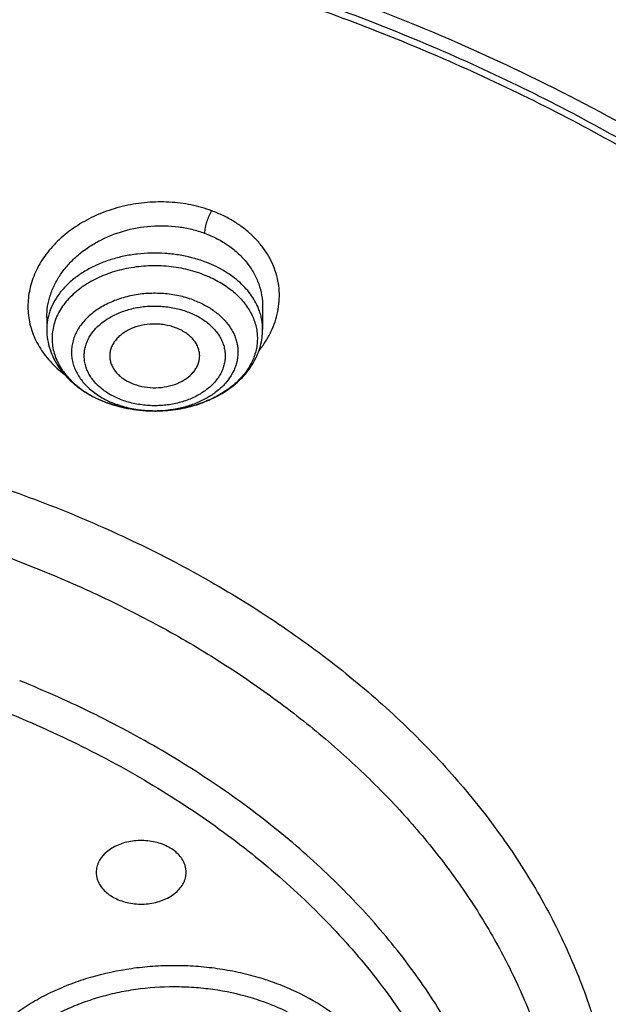
# Model space of a CAD drawing. Units: inches. Extents: x 7.7 to 14.2, y -3 to 21.5.
# Drawn here: x 11.3 to 11.7, y 16.5 to 17.2 of the extents above; entities that cross this region are included whole.
import ezdxf

# ---------------------------------------------------------------- set-up
doc = ezdxf.new("R2010")
doc.units = ezdxf.units.IN
doc.header["$LTSCALE"] = 1.21
doc.header["$MEASUREMENT"] = 0
doc.layers.get('0').update_dxf_attribs({"linetype": 'CONTINUOUS'})

msp = doc.modelspace()

# ---------------------------------------------------------------- linework, layer by layer
at = {"color": 7, "linetype": 'CONTINUOUS'}
for p, q in [((11.42668, 16.98519), (11.42668, 16.97043)), ((11.28495, 16.97829), (11.28495, 16.97043))]:
    msp.add_line(p, q, dxfattribs=at)
at = {"color": 9, "linetype": 'CONTINUOUS'}
for centre, radius, start, end in [((11.3507, 16.97682), 0.05911, 243.38509, 244.23068), ((11.35196, 16.97949), 0.06206, 244.25192, 249.85046), ((11.35238, 16.9975), 0.08018, 249.62562, 249.79154), ((11.35581, 16.99405), 0.07719, 270.12256, 272.6908)]:
    msp.add_arc(centre, radius, start, end, dxfattribs=at)
at = {"color": 7, "linetype": 'CONTINUOUS'}
msp.add_arc((11.35288, 16.9995), 0.08226, 249.79155, 249.95084, dxfattribs=at)
for points, knots in [([(12.00293, 17.97827), (11.92241, 18.01114), (11.79815, 18.0544), (11.6281, 18.09998), (11.49697, 18.12846), (11.36359, 18.1509), (11.2285, 18.16723), (11.09223, 18.17737), (10.95534, 18.18129), (10.81838, 18.17898), (10.6819, 18.17043), (10.54645, 18.1557), (10.41258, 18.13482), (10.28082, 18.10789), (10.1517, 18.075), (10.02575, 18.03628), (9.90347, 17.99188), (9.78534, 17.94196), (9.67185, 17.88671), (9.56344, 17.82633), (9.46056, 17.76104), (9.36362, 17.69109), (9.27302, 17.61672), (9.18914, 17.53822), (9.11233, 17.45585), (9.04294, 17.36995), (8.99131, 17.29532), (8.9541, 17.23422), (8.92836, 17.18791), (8.90469, 17.14099), (8.88311, 17.09349), (8.86367, 17.04547), (8.84639, 16.99698), (8.83128, 16.94807), (8.81837, 16.89879), (8.80768, 16.84921), (8.79923, 16.79937), (8.79302, 16.74934), (8.79039, 16.71587), (8.78945, 16.69914)], [0, 0, 0, 0, 0.066067, 0.099719, 0.133702, 0.167958, 0.202424, 0.237033, 0.271719, 0.306414, 0.34105, 0.375559, 0.409875, 0.443935, 0.477677, 0.511045, 0.543988, 0.576458, 0.608415, 0.639827, 0.670668, 0.700921, 0.730578, 0.759644, 0.788129, 0.816057, 0.843461, 0.856983, 0.870391, 0.883693, 0.896895, 0.910006, 0.923035, 0.93599, 0.948881, 0.961717, 0.974509, 0.987266, 1, 1, 1, 1]), ([(12.01266, 17.9554), (11.97251, 17.97179), (11.89075, 18.0027), (11.76514, 18.0431), (11.63613, 18.07772), (11.50426, 18.10642), (11.37005, 18.12908), (11.23407, 18.14561), (11.09686, 18.15594), (10.95901, 18.16004), (10.82107, 18.15788), (10.6836, 18.14947), (10.54718, 18.13484), (10.41237, 18.11407), (10.27971, 18.08722), (10.14976, 18.05442), (10.02304, 18.01579), (9.90009, 17.97149), (9.78139, 17.92171), (9.66744, 17.86665), (9.55872, 17.80653), (9.45565, 17.74159), (9.35868, 17.67211), (9.2682, 17.59836), (9.19811, 17.53322), (9.14572, 17.47927), (9.09636, 17.42476), (9.03927, 17.35458), (8.98811, 17.28114), (8.95131, 17.22111), (8.92589, 17.17571), (8.90255, 17.12976), (8.88131, 17.0833), (8.86218, 17.03638), (8.8452, 16.98905), (8.83038, 16.94135), (8.81772, 16.89335), (8.80726, 16.84507), (8.79899, 16.79659), (8.79293, 16.74794), (8.79036, 16.7154), (8.78945, 16.69914)], [0, 0, 0, 0, 0.032991, 0.066451, 0.100326, 0.134556, 0.169076, 0.20382, 0.238718, 0.273699, 0.308692, 0.343623, 0.378422, 0.413019, 0.447346, 0.481337, 0.514932, 0.548073, 0.580709, 0.612795, 0.644291, 0.675167, 0.705401, 0.73498, 0.763902, 0.778121, 0.79218, 0.819824, 0.846873, 0.86019, 0.873376, 0.886438, 0.899385, 0.912225, 0.924968, 0.937624, 0.950205, 0.962721, 0.975184, 0.987606, 1, 1, 1, 1]), ([(12.7999, 16.55874), (12.7999, 16.58029), (12.7984, 16.62346), (12.79165, 16.68801), (12.78044, 16.75225), (12.76477, 16.81602), (12.74469, 16.87916), (12.72026, 16.94152), (12.69153, 17.00295), (12.65857, 17.06331), (12.62147, 17.12243), (12.58031, 17.18019), (12.5352, 17.23645), (12.48624, 17.29106), (12.43356, 17.34391), (12.35788, 17.41242), (12.27581, 17.47624), (12.18824, 17.53514), (12.119, 17.57734), (12.04693, 17.61709), (11.97218, 17.65428), (11.89495, 17.68884), (11.81542, 17.72068), (11.73377, 17.74972), (11.62188, 17.78477), (11.50707, 17.81374), (11.39009, 17.83662), (11.27095, 17.85552), (11.12007, 17.87131), (10.93769, 17.87763), (10.75531, 17.87131), (10.60443, 17.85552), (10.4853, 17.83662), (10.36831, 17.81374), (10.25351, 17.78477), (10.14161, 17.74972), (10.05997, 17.72068), (9.98043, 17.68884), (9.9032, 17.65428), (9.82846, 17.61709), (9.75638, 17.57734), (9.68714, 17.53514), (9.59958, 17.47624), (9.5175, 17.41242), (9.44183, 17.34391), (9.38914, 17.29106), (9.34019, 17.23645), (9.29507, 17.18019), (9.25392, 17.12243), (9.21681, 17.06331), (9.18386, 17.00295), (9.15512, 16.94152), (9.13069, 16.87916), (9.11062, 16.81602), (9.09495, 16.75225), (9.08373, 16.68801), (9.07699, 16.62346), (9.07549, 16.58029), (9.07549, 16.55874)], [0, 0, 0, 0, 0.012854, 0.025739, 0.038685, 0.051721, 0.064876, 0.078176, 0.091643, 0.1053, 0.119165, 0.133254, 0.147581, 0.162154, 0.176982, 0.19207, 0.223018, 0.238884, 0.255003, 0.271366, 0.287964, 0.304786, 0.321819, 0.339049, 0.35646, 0.391749, 0.409595, 0.427549, 0.463687, 0.5, 0.536313, 0.572451, 0.590405, 0.608251, 0.64354, 0.660951, 0.678181, 0.695214, 0.712036, 0.728634, 0.744997, 0.761116, 0.776982, 0.80793, 0.823018, 0.837846, 0.852419, 0.866746, 0.880835, 0.8947, 0.908357, 0.921824, 0.935124, 0.948279, 0.961315, 0.974261, 0.987146, 1, 1, 1, 1]), ([(10.93769, 17.78793), (10.99202, 17.78793), (11.10048, 17.78439), (11.26188, 17.76846), (11.42051, 17.74206), (11.57501, 17.70542), (11.72406, 17.65885), (11.84338, 17.61181), (11.9349, 17.56953), (12.02239, 17.52487), (12.10598, 17.47573), (12.185, 17.42218), (12.25925, 17.36698), (12.3286, 17.3078), (12.39232, 17.24486), (12.43659, 17.19654), (12.47765, 17.14683), (12.5154, 17.09583), (12.54975, 17.04366), (12.58065, 16.99042), (12.60801, 16.93624), (12.63179, 16.88123), (12.65193, 16.8255), (12.66839, 16.76918), (12.68113, 16.71238), (12.68715, 16.67419), (12.68952, 16.65507)], [0, 0, 0, 0, 0.071981, 0.143653, 0.214712, 0.284869, 0.353852, 0.421421, 0.454614, 0.487379, 0.551534, 0.582909, 0.613797, 0.674077, 0.703487, 0.732413, 0.760867, 0.788865, 0.816428, 0.843583, 0.870362, 0.896799, 0.922935, 0.948815, 0.974486, 1, 1, 1, 1]), ([(11.09343, 17.78693), (11.14828, 17.7835), (11.23026, 17.77564), (11.33857, 17.7597), (11.44514, 17.7403), (11.54994, 17.7156), (11.65237, 17.68562), (11.75178, 17.65259), (11.84826, 17.61454), (11.9412, 17.5715), (12.03003, 17.52603), (12.11484, 17.47594), (12.19495, 17.42133), (12.27018, 17.36502), (12.34037, 17.3046), (12.40475, 17.24034), (12.44944, 17.19099), (12.49081, 17.1402), (12.52878, 17.0881), (12.56325, 17.0348), (12.59416, 16.9804), (12.62144, 16.92503), (12.64501, 16.86882), (12.66484, 16.81188), (12.68087, 16.75434), (12.69308, 16.69632), (12.70142, 16.63797), (12.70588, 16.57939), (12.70646, 16.52074), (12.70315, 16.46213), (12.69596, 16.40369), (12.6849, 16.34556), (12.67, 16.28787), (12.65129, 16.23074), (12.62882, 16.17429), (12.60264, 16.11866), (12.5728, 16.06396), (12.53937, 16.01032), (12.50243, 15.95785), (12.46206, 15.90667), (12.41835, 15.85688), (12.3714, 15.8086), (12.30406, 15.74587), (12.2311, 15.68714), (12.15329, 15.6326), (12.0707, 15.57989), (11.9836, 15.53181), (11.89268, 15.48842), (11.79783, 15.44759), (11.69963, 15.4118), (11.59871, 15.3811), (11.49497, 15.35352), (11.38908, 15.33127), (11.28162, 15.31436), (11.17268, 15.30095), (11.09034, 15.295), (11.03532, 15.29285)], [0, 0, 0, 0, 0.036454, 0.054578, 0.072607, 0.108296, 0.125928, 0.143395, 0.177766, 0.19465, 0.211315, 0.243944, 0.2599, 0.275608, 0.306264, 0.321221, 0.335932, 0.350405, 0.364648, 0.378673, 0.392493, 0.406125, 0.419589, 0.432904, 0.446094, 0.459184, 0.4722, 0.48517, 0.498121, 0.511082, 0.524082, 0.537147, 0.550305, 0.56358, 0.576997, 0.590578, 0.60434, 0.618303, 0.63248, 0.646883, 0.661523, 0.676407, 0.691539, 0.722548, 0.73843, 0.754558, 0.787517, 0.804337, 0.821368, 0.856006, 0.873591, 0.89133, 0.927197, 0.945294, 0.963474, 1, 1, 1, 1]), ([(10.93769, 17.40488), (10.99325, 17.40488), (11.07652, 17.40107), (11.18648, 17.38835), (11.26779, 17.37508), (11.34771, 17.35811), (11.42591, 17.33751), (11.50206, 17.31338), (11.57584, 17.2858), (11.64694, 17.2549), (11.71507, 17.2208), (11.77994, 17.18365), (11.84127, 17.1436), (11.88948, 17.10775), (11.92601, 17.07777), (11.96075, 17.0473), (12.00155, 17.00778), (12.04633, 16.9579), (12.08644, 16.90607), (12.12172, 16.85248), (12.15202, 16.79738), (12.17721, 16.74098), (12.19716, 16.68353), (12.2118, 16.62528), (12.22105, 16.56646), (12.22489, 16.50733), (12.22327, 16.44816), (12.21623, 16.38918), (12.20378, 16.33067), (12.18599, 16.27286), (12.16292, 16.216), (12.1347, 16.16034), (12.10143, 16.10611), (12.07627, 16.07144), (12.06293, 16.05442)], [0, 0, 0, 0, 0.075241, 0.112675, 0.149874, 0.186765, 0.223277, 0.259343, 0.294903, 0.3299, 0.364287, 0.398023, 0.431076, 0.463426, 0.479335, 0.495066, 0.525987, 0.556208, 0.585756, 0.614669, 0.643003, 0.670824, 0.698213, 0.72526, 0.752065, 0.778737, 0.805386, 0.832123, 0.859059, 0.886297, 0.913931, 0.942047, 0.970717, 1, 1, 1, 1]), ([(10.93769, 15.57137), (10.97896, 15.57137), (11.06131, 15.57422), (11.18374, 15.58704), (11.30382, 15.60825), (11.4204, 15.63767), (11.51423, 15.66897), (11.5865, 15.6979), (11.65581, 15.72891), (11.72226, 15.76366), (11.78529, 15.80207), (11.83018, 15.83227), (11.87292, 15.86399), (11.91341, 15.89715), (11.95156, 15.93168), (11.98727, 15.9675), (12.02045, 16.00452), (12.05103, 16.04265), (12.07892, 16.0818), (12.10407, 16.12187), (12.12641, 16.16278), (12.14588, 16.20441), (12.16244, 16.24668), (12.17605, 16.28948), (12.18667, 16.3327), (12.19427, 16.37624), (12.19884, 16.41999), (12.20037, 16.46386), (12.19884, 16.50772), (12.19427, 16.55147), (12.18667, 16.59502), (12.17605, 16.63824), (12.16244, 16.68103), (12.14588, 16.7233), (12.12641, 16.76494), (12.10407, 16.80584), (12.07892, 16.84591), (12.05103, 16.88506), (12.02045, 16.92319), (11.98727, 16.96021), (11.95156, 16.99603), (11.91341, 17.03056), (11.87292, 17.06373), (11.83018, 17.09545), (11.78529, 17.12564), (11.72226, 17.16406), (11.65581, 17.1988), (11.5865, 17.22981), (11.51423, 17.25874), (11.4204, 17.29004), (11.30382, 17.31946), (11.18374, 17.34068), (11.06131, 17.35349), (10.97896, 17.35634), (10.93769, 17.35634)], [0, 0, 0, 0, 0.036314, 0.072453, 0.108248, 0.143537, 0.178172, 0.195206, 0.212029, 0.244983, 0.261102, 0.276969, 0.292578, 0.307926, 0.323014, 0.337842, 0.352416, 0.366743, 0.380832, 0.394698, 0.408355, 0.421823, 0.435122, 0.448278, 0.461314, 0.474261, 0.487146, 0.5, 0.512854, 0.525739, 0.538686, 0.551722, 0.564878, 0.578177, 0.591645, 0.605302, 0.619168, 0.633257, 0.647584, 0.662158, 0.676986, 0.692074, 0.707422, 0.723031, 0.738898, 0.755017, 0.787971, 0.804794, 0.821828, 0.856463, 0.891752, 0.927547, 0.963686, 1, 1, 1, 1]), ([(10.93769, 17.2826), (10.95451, 17.2826), (10.97972, 17.28222), (11.01331, 17.28096), (11.04683, 17.27917), (11.0886, 17.27598), (11.13847, 17.27064), (11.18797, 17.26378), (11.23701, 17.25543), (11.28549, 17.24559), (11.34904, 17.23058), (11.42658, 17.20828), (11.51638, 17.17585), (11.60193, 17.13809), (11.6826, 17.09527), (11.75779, 17.0477), (11.82696, 16.99573), (11.88958, 16.93973), (11.9452, 16.88011), (11.98565, 16.82737), (12.014, 16.78384), (12.03313, 16.75081), (12.05023, 16.71722), (12.06527, 16.68313), (12.07823, 16.64862), (12.08907, 16.61375), (12.09778, 16.57857), (12.10435, 16.54316), (12.10876, 16.50759), (12.11099, 16.47191), (12.11106, 16.43619), (12.10895, 16.40051), (12.10467, 16.36492), (12.09823, 16.3295), (12.08964, 16.29431), (12.07892, 16.25941), (12.06608, 16.22488), (12.05116, 16.19077), (12.03418, 16.15715), (12.01517, 16.12408), (11.99417, 16.09162), (11.96335, 16.04893), (11.91991, 15.99741), (11.86094, 15.93944), (11.79517, 15.88528), (11.7231, 15.83534), (11.64526, 15.78997), (11.56222, 15.7495), (11.47459, 15.71421), (11.41406, 15.6945), (11.38322, 15.68554)], [0, 0, 0, 0, 0.018562, 0.027838, 0.037108, 0.055619, 0.074078, 0.09247, 0.110778, 0.128986, 0.147078, 0.182852, 0.217993, 0.252404, 0.286003, 0.318726, 0.350532, 0.381405, 0.411355, 0.440421, 0.454649, 0.468685, 0.482544, 0.49624, 0.509791, 0.523217, 0.536538, 0.549775, 0.562952, 0.576091, 0.589218, 0.602357, 0.615531, 0.628764, 0.642079, 0.655498, 0.669042, 0.682729, 0.696577, 0.710603, 0.724819, 0.739238, 0.768713, 0.799095, 0.830407, 0.862649, 0.895791, 0.929782, 0.964548, 1, 1, 1, 1]), ([(12.09911, 16.45301), (12.09911, 16.46981), (12.09765, 16.5035), (12.09107, 16.55378), (12.08014, 16.60369), (12.06489, 16.65301), (12.0454, 16.70157), (12.02173, 16.74919), (11.99398, 16.79567), (11.96226, 16.84085), (11.92669, 16.88456), (11.8874, 16.92663), (11.84454, 16.96692), (11.79828, 17.00526), (11.74879, 17.04152), (11.69625, 17.07557), (11.64087, 17.10727), (11.58285, 17.13651), (11.52241, 17.16318), (11.45977, 17.18718), (11.39517, 17.20842), (11.32886, 17.22682), (11.26108, 17.24231), (11.19209, 17.25484), (11.12214, 17.26435), (11.0515, 17.27082), (10.98043, 17.27421), (10.9092, 17.27452), (10.83808, 17.27174), (10.76733, 17.26589), (10.69722, 17.25698), (10.60537, 17.24115), (10.53758, 17.22473), (10.49324, 17.21174)], [0, 0, 0, 0, 0.02497, 0.050034, 0.075282, 0.100801, 0.12667, 0.152961, 0.179735, 0.207045, 0.234929, 0.263419, 0.292533, 0.322281, 0.35266, 0.383662, 0.415267, 0.44745, 0.480176, 0.513406, 0.547094, 0.581191, 0.615641, 0.650386, 0.685366, 0.720517, 0.755773, 0.791069, 0.826339, 0.861516, 0.896535, 0.931332, 1, 1, 1, 1]), ([(12.09911, 16.44822), (12.09911, 16.46502), (12.09765, 16.4987), (12.09107, 16.54899), (12.08014, 16.5989), (12.06489, 16.64822), (12.0454, 16.69678), (12.02173, 16.74439), (11.99398, 16.79088), (11.96226, 16.83606), (11.92669, 16.87977), (11.8874, 16.92184), (11.84454, 16.96213), (11.79828, 17.00047), (11.74879, 17.03673), (11.69625, 17.07078), (11.64087, 17.10248), (11.58285, 17.13172), (11.52241, 17.15839), (11.45977, 17.18239), (11.39517, 17.20363), (11.32886, 17.22203), (11.26108, 17.23752), (11.19209, 17.25005), (11.12214, 17.25956), (11.0515, 17.26603), (10.98043, 17.26942), (10.9092, 17.26973), (10.83808, 17.26695), (10.76733, 17.2611), (10.69722, 17.25219), (10.62801, 17.24027), (10.55997, 17.22536), (10.5153, 17.21342), (10.49324, 17.20695)], [0, 0, 0, 0, 0.02497, 0.050033, 0.075281, 0.100799, 0.126668, 0.152958, 0.179732, 0.207041, 0.234925, 0.263414, 0.292528, 0.322275, 0.352654, 0.383655, 0.41526, 0.447442, 0.480167, 0.513397, 0.547085, 0.581181, 0.61563, 0.650375, 0.685354, 0.720504, 0.75576, 0.791055, 0.826324, 0.861501, 0.896519, 0.931316, 0.965829, 1, 1, 1, 1]), ([(11.28495, 16.97043), (11.28495, 16.96821), (11.28531, 16.96375), (11.28691, 16.95722), (11.28953, 16.95094), (11.29308, 16.94503), (11.2975, 16.93957), (11.30269, 16.9346), (11.30857, 16.93017), (11.31284, 16.92764), (11.31506, 16.92647)], [0, 0, 0, 0, 0.118899, 0.238405, 0.359131, 0.481697, 0.606676, 0.734543, 0.865615, 1, 1, 1, 1]), ([(11.36945, 16.97157), (11.36712, 16.97243), (11.36344, 16.97336), (11.35843, 16.97391), (11.35333, 16.97399), (11.34707, 16.97324), (11.34117, 16.97135), (11.33695, 16.96919), (11.33415, 16.96733), (11.33171, 16.96522), (11.32968, 16.96289), (11.32808, 16.9604), (11.32696, 16.95778), (11.32634, 16.95506), (11.32626, 16.95323), (11.3263, 16.95232)], [0, 0, 0, 0, 0.136767, 0.206977, 0.277598, 0.417526, 0.552153, 0.616399, 0.678114, 0.737153, 0.79354, 0.847498, 0.899456, 0.950034, 1, 1, 1, 1]), ([(11.35598, 16.91686), (11.36049, 16.91687), (11.36945, 16.91752), (11.38245, 16.92038), (11.39263, 16.92432), (11.40009, 16.92835), (11.40525, 16.93176), (11.40997, 16.93556), (11.41421, 16.93973), (11.41791, 16.94424), (11.42102, 16.94905), (11.42351, 16.95414), (11.42532, 16.95944), (11.42643, 16.9649), (11.42668, 16.96859), (11.42668, 16.97043)], [0, 0, 0, 0, 0.137959, 0.273816, 0.405837, 0.470095, 0.533055, 0.594715, 0.655135, 0.714423, 0.772732, 0.830244, 0.88716, 0.943676, 1, 1, 1, 1]), ([(11.38532, 16.95232), (11.38537, 16.9533), (11.38527, 16.95529), (11.38453, 16.95821), (11.38321, 16.96102), (11.38168, 16.9632), (11.38022, 16.96484), (11.37855, 16.96643), (11.37516, 16.96905), (11.37181, 16.9707), (11.36945, 16.97157)], [0, 0, 0, 0, 0.110171, 0.22195, 0.337272, 0.457639, 0.520081, 0.584095, 0.716838, 1, 1, 1, 1]), ([(11.3263, 16.95232), (11.32635, 16.9514), (11.32662, 16.94954), (11.32753, 16.94684), (11.32894, 16.94425), (11.33081, 16.94182), (11.33312, 16.9396), (11.33679, 16.93689), (11.33996, 16.93535), (11.34218, 16.93453)], [0, 0, 0, 0, 0.109787, 0.221891, 0.337871, 0.458881, 0.585613, 0.71829, 1, 1, 1, 1]), ([(11.34218, 16.93453), (11.34443, 16.9337), (11.34917, 16.93248), (11.35652, 16.93196), (11.36382, 16.93273), (11.36959, 16.93443), (11.37377, 16.93641), (11.37743, 16.93865), (11.38056, 16.94141), (11.3829, 16.9446), (11.38419, 16.94709), (11.38503, 16.94967), (11.38528, 16.95144), (11.38532, 16.95232)], [0, 0, 0, 0, 0.135783, 0.275468, 0.414735, 0.549321, 0.613812, 0.675943, 0.792306, 0.846878, 0.899327, 0.95015, 1, 1, 1, 1]), ([(11.31506, 16.92647), (11.31581, 16.92608), (11.31887, 16.92454), (11.32204, 16.9232), (11.32446, 16.92231)], [0, 0, 0, 0, 0.247316, 1, 1, 1, 1]), ([(10.66087, 16.8797), (10.67947, 16.88514), (10.71727, 16.89492), (10.77505, 16.90613), (10.83394, 16.91393), (10.89354, 16.91826), (10.95345, 16.9191), (11.01324, 16.91642), (11.07252, 16.91026), (11.13088, 16.90066), (11.18792, 16.88768), (11.24325, 16.87141), (11.29649, 16.85195), (11.34728, 16.82945), (11.39527, 16.80405), (11.44014, 16.77592), (11.48158, 16.74526), (11.51929, 16.71226), (11.55303, 16.67716), (11.58256, 16.64018), (11.60361, 16.6078), (11.61809, 16.58124), (11.62772, 16.56114), (11.63615, 16.54078), (11.64339, 16.52019), (11.64941, 16.4994), (11.65421, 16.47845), (11.65778, 16.45738), (11.66011, 16.43622), (11.66119, 16.41501), (11.66103, 16.39378), (11.65963, 16.37258), (11.65698, 16.35144), (11.65309, 16.3304), (11.64798, 16.30949), (11.64164, 16.28875), (11.6341, 16.26821), (11.62535, 16.24791), (11.61204, 16.22106), (11.5924, 16.18823), (11.5645, 16.15062), (11.5323, 16.11479), (11.50847, 16.09258), (11.49594, 16.08183)], [0, 0, 0, 0, 0.035593, 0.071637, 0.108019, 0.144618, 0.181309, 0.217968, 0.254468, 0.290687, 0.326507, 0.361819, 0.396521, 0.430523, 0.463752, 0.496148, 0.527673, 0.558308, 0.588061, 0.616962, 0.645073, 0.658862, 0.672489, 0.685968, 0.699316, 0.712551, 0.725692, 0.738759, 0.751775, 0.76476, 0.777736, 0.790727, 0.803754, 0.816838, 0.830001, 0.843264, 0.856643, 0.870159, 0.883826, 0.911664, 0.940263, 0.969695, 1, 1, 1, 1]), ([(11.32468, 16.92223), (11.32962, 16.92043), (11.33996, 16.91773), (11.35061, 16.91685), (11.35598, 16.91686)], [0, 0, 0, 0, 0.494727, 1, 1, 1, 1]), ([(11.3742, 16.62202), (11.37354, 16.62316), (11.37191, 16.62535), (11.36881, 16.6282), (11.36508, 16.63063), (11.36082, 16.63257), (11.35617, 16.63397), (11.35125, 16.63479), (11.3462, 16.63501), (11.34118, 16.63462), (11.33632, 16.63363), (11.33176, 16.63207), (11.32765, 16.62998), (11.32408, 16.62743), (11.32118, 16.62447), (11.31936, 16.6217), (11.31834, 16.61938), (11.3178, 16.61762), (11.31747, 16.61583), (11.3174, 16.61463), (11.3174, 16.61403)], [0, 0, 0, 0, 0.055325, 0.11407, 0.176365, 0.241935, 0.310188, 0.380299, 0.451298, 0.522148, 0.591822, 0.659384, 0.724067, 0.78536, 0.843095, 0.89753, 0.923758, 0.949472, 0.974828, 1, 1, 1, 1]), ([(11.37645, 16.61403), (11.37645, 16.61472), (11.37636, 16.61609), (11.37593, 16.61813), (11.37521, 16.62013), (11.37457, 16.6214), (11.3742, 16.62202)], [0, 0, 0, 0, 0.244412, 0.491144, 0.742446, 1, 1, 1, 1]), ([(11.3174, 16.61403), (11.3174, 16.61335), (11.31749, 16.61197), (11.31792, 16.60993), (11.31863, 16.60794), (11.31928, 16.60666), (11.31964, 16.60604)], [0, 0, 0, 0, 0.244412, 0.491144, 0.742446, 1, 1, 1, 1]), ([(11.31964, 16.60604), (11.32031, 16.60491), (11.32194, 16.60271), (11.32504, 16.59986), (11.32877, 16.59744), (11.33303, 16.5955), (11.33768, 16.5941), (11.3426, 16.59328), (11.34765, 16.59306), (11.35267, 16.59345), (11.35753, 16.59444), (11.36208, 16.596), (11.3662, 16.59808), (11.36976, 16.60064), (11.37267, 16.6036), (11.37448, 16.60637), (11.3755, 16.60869), (11.37605, 16.61045), (11.37638, 16.61223), (11.37645, 16.61343), (11.37645, 16.61403)], [0, 0, 0, 0, 0.055325, 0.11407, 0.176365, 0.241935, 0.310188, 0.380299, 0.451298, 0.522148, 0.591822, 0.659384, 0.724067, 0.78536, 0.843095, 0.89753, 0.923758, 0.949472, 0.974828, 1, 1, 1, 1]), ([(11.03553, 15.24379), (11.06491, 15.24488), (11.12358, 15.24804), (11.21124, 15.25575), (11.29828, 15.26638), (11.41289, 15.28438), (11.52581, 15.30813), (11.6364, 15.33763), (11.71748, 15.36242), (11.7968, 15.38991), (11.89936, 15.42981), (11.99836, 15.475), (12.09308, 15.52542), (12.16106, 15.56532), (12.2263, 15.60745), (12.30873, 15.666), (12.38589, 15.72905), (12.45691, 15.79639), (12.50634, 15.84819), (12.55224, 15.90161), (12.59451, 15.95651), (12.63305, 16.01277), (12.66778, 16.07026), (12.69861, 16.12886), (12.72548, 16.18844), (12.74832, 16.24886), (12.76708, 16.30999), (12.78172, 16.37168), (12.7922, 16.4338), (12.7985, 16.49619), (12.7999, 16.53791), (12.7999, 16.55874)], [0, 0, 0, 0, 0.036498, 0.07291, 0.109195, 0.145314, 0.216888, 0.252281, 0.287361, 0.322097, 0.356457, 0.423929, 0.457006, 0.489615, 0.521739, 0.553366, 0.615087, 0.645196, 0.674805, 0.703923, 0.732568, 0.760759, 0.788524, 0.815893, 0.842903, 0.869595, 0.896014, 0.92221, 0.948236, 0.974147, 1, 1, 1, 1])]:
    msp.add_open_spline(points, degree=3, knots=knots, dxfattribs=at)
at = {"color": 9, "linetype": 'CONTINUOUS'}
for points, knots in [([(12.20317, 16.40419), (12.20508, 16.41962), (12.20779, 16.45059), (12.20844, 16.49722), (12.20567, 16.54381), (12.19949, 16.59023), (12.18991, 16.63636), (12.17696, 16.68207), (12.16068, 16.72724), (12.14111, 16.77175), (12.11831, 16.81547), (12.09234, 16.85829), (12.06326, 16.9001), (12.03117, 16.94078), (11.99615, 16.98022), (11.94521, 17.03148), (11.88915, 17.07935), (11.82872, 17.12359), (11.76404, 17.16629), (11.69531, 17.20496), (11.62322, 17.23951), (11.54766, 17.27181), (11.46919, 17.29966), (11.38842, 17.32304), (11.30529, 17.34361), (11.22042, 17.35947), (11.13436, 17.37062), (11.04726, 17.37864), (10.98153, 17.38105), (10.93769, 17.38105)], [0, 0, 0, 0, 0.025992, 0.051936, 0.077902, 0.103959, 0.130173, 0.156611, 0.183332, 0.210391, 0.23784, 0.265722, 0.294074, 0.322928, 0.352306, 0.382225, 0.443706, 0.475289, 0.50742, 0.573249, 0.606924, 0.641066, 0.710612, 0.745959, 0.781632, 0.853771, 0.890161, 0.926696, 1, 1, 1, 1]), ([(12.20145, 16.39037), (12.20336, 16.40578), (12.20607, 16.43671), (12.20672, 16.48327), (12.20395, 16.5298), (12.19778, 16.57616), (12.18821, 16.62223), (12.17528, 16.66788), (12.15902, 16.71299), (12.13948, 16.75743), (12.11671, 16.80109), (12.09077, 16.84386), (12.06174, 16.88561), (12.02969, 16.92623), (11.99471, 16.96562), (11.94384, 17.01681), (11.88786, 17.06461), (11.82751, 17.1088), (11.76292, 17.15144), (11.69429, 17.19005), (11.62229, 17.22455), (11.54683, 17.25682), (11.46847, 17.28463), (11.38781, 17.30797), (11.30479, 17.32851), (11.22003, 17.34436), (11.13409, 17.35549), (11.04711, 17.3635), (10.98147, 17.3659), (10.93769, 17.3659)], [0, 0, 0, 0, 0.025992, 0.051936, 0.077902, 0.103959, 0.130173, 0.156611, 0.183332, 0.210391, 0.23784, 0.265722, 0.294074, 0.322928, 0.352306, 0.382225, 0.443706, 0.475289, 0.50742, 0.573249, 0.606924, 0.641066, 0.710612, 0.745959, 0.781632, 0.853771, 0.890161, 0.926696, 1, 1, 1, 1]), ([(11.39324, 17.04827), (11.39106, 17.04909), (11.38659, 17.05055), (11.3797, 17.05222), (11.37261, 17.05338), (11.36296, 17.05425), (11.35319, 17.0541), (11.3435, 17.05295), (11.33631, 17.0516), (11.32928, 17.04977), (11.32245, 17.04746), (11.31589, 17.04468), (11.30763, 17.04044), (11.29999, 17.03537), (11.29319, 17.02954), (11.28861, 17.0249), (11.28454, 17.01997), (11.28103, 17.01481), (11.2781, 17.00944), (11.27576, 17.0039), (11.27404, 16.99825), (11.27295, 16.99253), (11.2725, 16.98677), (11.27268, 16.98103), (11.27351, 16.97534), (11.27498, 16.96976), (11.27711, 16.96433), (11.27987, 16.9591), (11.28321, 16.95411), (11.28844, 16.94774), (11.29309, 16.94352), (11.29642, 16.94097)], [0, 0, 0, 0, 0.0334, 0.067344, 0.101713, 0.136418, 0.20636, 0.241428, 0.276407, 0.311193, 0.34568, 0.379771, 0.413386, 0.47888, 0.510713, 0.541883, 0.57238, 0.602217, 0.631433, 0.660087, 0.68826, 0.716055, 0.743586, 0.770979, 0.798365, 0.825884, 0.853675, 0.881857, 0.910522, 0.939743, 1, 1, 1, 1]), ([(11.39324, 17.04827), (11.39288, 17.04771), (11.39221, 17.04655), (11.39107, 17.04421), (11.39012, 17.04179), (11.38938, 17.03931), (11.38892, 17.03737), (11.38862, 17.03547), (11.38853, 17.03421), (11.38853, 17.0336)], [0, 0, 0, 0, 0.1283, 0.257781, 0.501613, 0.627798, 0.757361, 0.883886, 1, 1, 1, 1]), ([(11.42439, 16.95664), (11.42593, 16.95856), (11.42875, 16.96253), (11.43225, 16.96883), (11.43493, 16.97537), (11.43674, 16.98206), (11.43768, 16.98883), (11.43772, 16.99561), (11.43686, 17.00232), (11.43511, 17.0089), (11.43249, 17.01526), (11.42902, 17.02133), (11.42474, 17.02706), (11.41972, 17.03237), (11.41399, 17.03722), (11.40762, 17.04154), (11.40068, 17.04528), (11.39576, 17.04735), (11.39324, 17.04827)], [0, 0, 0, 0, 0.064181, 0.12679, 0.187995, 0.248043, 0.307245, 0.365956, 0.424568, 0.483484, 0.54309, 0.603732, 0.66569, 0.729171, 0.794316, 0.861187, 0.929777, 1, 1, 1, 1]), ([(11.28495, 16.97833), (11.28495, 16.98076), (11.28535, 16.98565), (11.2871, 16.99288), (11.28997, 16.99991), (11.29391, 17.00664), (11.29885, 17.01296), (11.30472, 17.01876), (11.31141, 17.02396), (11.32139, 17.03004), (11.33533, 17.03566), (11.35026, 17.03835), (11.36239, 17.03866), (11.3714, 17.03796), (11.38016, 17.03633), (11.3858, 17.03461), (11.38853, 17.03361)], [0, 0, 0, 0, 0.053828, 0.108486, 0.164373, 0.221788, 0.280912, 0.341811, 0.404439, 0.468648, 0.600613, 0.735251, 0.802655, 0.869499, 0.935394, 1, 1, 1, 1]), ([(11.38853, 17.03361), (11.39136, 17.03257), (11.39548, 17.03076), (11.40066, 17.02786), (11.40548, 17.02472), (11.41095, 17.02029), (11.41655, 17.01422), (11.42102, 17.00754), (11.42426, 17.00038), (11.42624, 16.99287), (11.42668, 16.98774), (11.42668, 16.98519)], [0, 0, 0, 0, 0.137531, 0.204829, 0.271073, 0.400318, 0.525499, 0.647121, 0.766009, 0.883227, 1, 1, 1, 1]), ([(11.38853, 17.01488), (11.38304, 17.0169), (11.37438, 17.01911), (11.36256, 17.02045), (11.3535, 17.02065), (11.34447, 17.02003), (11.33563, 17.01861), (11.32712, 17.0164), (11.31908, 17.01344), (11.31162, 17.00978), (11.30489, 17.00547), (11.29897, 17.00059), (11.29399, 16.9952), (11.29001, 16.9894), (11.28757, 16.98424), (11.28621, 16.98003), (11.28548, 16.97685), (11.28504, 16.97365), (11.28495, 16.9715), (11.28495, 16.97043)], [0, 0, 0, 0, 0.136196, 0.20611, 0.276451, 0.346645, 0.416123, 0.484345, 0.550827, 0.615164, 0.677056, 0.736339, 0.793007, 0.847236, 0.899397, 0.924893, 0.950096, 0.975099, 1, 1, 1, 1]), ([(11.42395, 16.9842), (11.42328, 16.98585), (11.4217, 16.98912), (11.41867, 16.99375), (11.415, 16.99814), (11.4092, 17.0037), (11.4005, 17.00976), (11.39268, 17.01335), (11.38853, 17.01488)], [0, 0, 0, 0, 0.110997, 0.225449, 0.343887, 0.466636, 0.725072, 1, 1, 1, 1]), ([(11.38694, 17.0068), (11.38295, 17.00827), (11.37463, 17.01061), (11.3617, 17.01231), (11.34854, 17.01222), (11.33566, 17.01033), (11.32543, 17.00728), (11.31784, 17.004), (11.31092, 17.00031), (11.30468, 16.99587), (11.2994, 16.99075), (11.29603, 16.98672), (11.29324, 16.98246), (11.29106, 16.97803), (11.28949, 16.97347), (11.28857, 16.96881), (11.2883, 16.96412), (11.28868, 16.95942), (11.28972, 16.95478), (11.29139, 16.95024), (11.29369, 16.94583), (11.29658, 16.94162), (11.30003, 16.93763), (11.30403, 16.93389), (11.30851, 16.93046), (11.31519, 16.92626), (11.32067, 16.92374), (11.32447, 16.92233)], [0, 0, 0, 0, 0.070068, 0.142079, 0.214711, 0.286578, 0.356369, 0.390158, 0.423043, 0.485748, 0.515578, 0.544395, 0.572276, 0.599338, 0.625746, 0.651701, 0.677433, 0.703187, 0.729205, 0.755713, 0.782907, 0.810943, 0.839932, 0.869942, 0.900994, 0.933069, 1, 1, 1, 1]), ([(11.38694, 17.0068), (11.39018, 17.00561), (11.39637, 17.00287), (11.40475, 16.99762), (11.41181, 16.99145), (11.41649, 16.98558), (11.41934, 16.98062), (11.42102, 16.97682), (11.42224, 16.97294), (11.423, 16.969), (11.42329, 16.96503), (11.42312, 16.96105), (11.42247, 16.9571), (11.42137, 16.95321), (11.41981, 16.94939), (11.41781, 16.94568), (11.41538, 16.9421), (11.41154, 16.93747), (11.40572, 16.93216), (11.3975, 16.92679), (11.38814, 16.92245), (11.37792, 16.91927), (11.3671, 16.91731), (11.3597, 16.91687), (11.35598, 16.91686)], [0, 0, 0, 0, 0.069059, 0.134834, 0.197023, 0.255685, 0.283868, 0.311395, 0.338395, 0.365022, 0.391446, 0.417848, 0.444406, 0.471297, 0.498676, 0.526682, 0.555426, 0.58499, 0.646718, 0.71205, 0.78072, 0.852156, 0.925563, 1, 1, 1, 1]), ([(11.38104, 16.98977), (11.37795, 16.99091), (11.37151, 16.99274), (11.36149, 16.99415), (11.35127, 16.99423), (11.34121, 16.99296), (11.33165, 16.9904), (11.32291, 16.98663), (11.31647, 16.98251), (11.31204, 16.97872), (11.30915, 16.97572), (11.30668, 16.97253), (11.30463, 16.96919), (11.30304, 16.96573), (11.30191, 16.96217), (11.30126, 16.95855), (11.3011, 16.95491), (11.30142, 16.95127), (11.30222, 16.94767), (11.3035, 16.94414), (11.30524, 16.94071), (11.30743, 16.93742), (11.31004, 16.93429), (11.31306, 16.93135), (11.31764, 16.92766), (11.32151, 16.92533), (11.32422, 16.92398)], [0, 0, 0, 0, 0.070273, 0.142464, 0.215366, 0.287699, 0.35824, 0.425928, 0.489994, 0.520572, 0.550155, 0.578784, 0.606539, 0.633542, 0.659951, 0.685956, 0.711773, 0.737626, 0.763739, 0.790321, 0.817551, 0.845577, 0.874507, 0.904409, 0.935312, 1, 1, 1, 1]), ([(11.38104, 16.98977), (11.38361, 16.98882), (11.38851, 16.98666), (11.39518, 16.98254), (11.40083, 16.97769), (11.40462, 16.97309), (11.40697, 16.96919), (11.40837, 16.96621), (11.40943, 16.96316), (11.41013, 16.96005), (11.41048, 16.95691), (11.41046, 16.95377), (11.41008, 16.95063), (11.40934, 16.94753), (11.40825, 16.94449), (11.40631, 16.94047), (11.403, 16.93569), (11.39786, 16.93056), (11.39163, 16.9261), (11.38448, 16.92241), (11.37659, 16.91958), (11.36817, 16.91769), (11.36237, 16.91708), (11.35944, 16.91695)], [0, 0, 0, 0, 0.069433, 0.135655, 0.198366, 0.2576, 0.286068, 0.313868, 0.341119, 0.367962, 0.394557, 0.421073, 0.447685, 0.474562, 0.501861, 0.529722, 0.587508, 0.648625, 0.713287, 0.781331, 0.852292, 0.925468, 1, 1, 1, 1]), ([(11.33444, 16.92402), (11.33311, 16.9245), (11.33052, 16.92557), (11.32569, 16.92804), (11.32133, 16.93103), (11.31759, 16.9345), (11.3152, 16.93724), (11.3132, 16.94013), (11.31161, 16.94315), (11.31045, 16.94628), (11.30973, 16.94947), (11.30945, 16.95269), (11.30963, 16.95592), (11.31025, 16.95912), (11.31132, 16.96226), (11.31281, 16.96531), (11.31472, 16.96824), (11.31703, 16.97101), (11.3197, 16.97362), (11.32273, 16.97602), (11.32724, 16.97897), (11.33227, 16.98137), (11.33764, 16.98321), (11.3419, 16.98433), (11.34629, 16.98514), (11.35078, 16.98564), (11.35531, 16.98583), (11.36134, 16.98567), (11.3673, 16.98489), (11.37305, 16.98349), (11.37583, 16.98259), (11.37718, 16.98208)], [0, 0, 0, 0, 0.033969, 0.067043, 0.130132, 0.160162, 0.189176, 0.217236, 0.244445, 0.270962, 0.296982, 0.322732, 0.348454, 0.374394, 0.400782, 0.427821, 0.455678, 0.484469, 0.514272, 0.545119, 0.576998, 0.643571, 0.678139, 0.713377, 0.749139, 0.785265, 0.821583, 0.85792, 0.929917, 0.965293, 1, 1, 1, 1]), ([(11.37718, 16.98208), (11.37851, 16.9816), (11.3811, 16.98054), (11.38593, 16.97807), (11.3903, 16.97508), (11.39403, 16.97161), (11.39642, 16.96887), (11.39842, 16.96597), (11.40001, 16.96295), (11.40117, 16.95983), (11.4019, 16.95664), (11.40217, 16.95341), (11.402, 16.95018), (11.40137, 16.94698), (11.40031, 16.94384), (11.39881, 16.94079), (11.3969, 16.93787), (11.3946, 16.93509), (11.39192, 16.93249), (11.3889, 16.93009), (11.38438, 16.92714), (11.37936, 16.92473), (11.37398, 16.92289), (11.36972, 16.92178), (11.36533, 16.92097), (11.36084, 16.92046), (11.35631, 16.92027), (11.35029, 16.92043), (11.34433, 16.92121), (11.33857, 16.92261), (11.33579, 16.92351), (11.33444, 16.92402)], [0, 0, 0, 0, 0.033969, 0.067043, 0.130132, 0.160162, 0.189176, 0.217236, 0.244445, 0.270962, 0.296982, 0.322732, 0.348454, 0.374394, 0.400782, 0.427821, 0.455678, 0.484469, 0.514272, 0.545119, 0.576998, 0.643571, 0.678139, 0.713377, 0.749139, 0.785265, 0.821583, 0.85792, 0.929917, 0.965293, 1, 1, 1, 1]), ([(11.42668, 16.97043), (11.42668, 16.97159), (11.42656, 16.97393), (11.42605, 16.9774), (11.42519, 16.98085), (11.4244, 16.98309), (11.42395, 16.9842)], [0, 0, 0, 0, 0.247091, 0.495369, 0.745981, 1, 1, 1, 1]), ([(11.35598, 16.91686), (11.35327, 16.91686), (11.34655, 16.91713), (11.336, 16.9187), (11.32836, 16.9209), (11.32469, 16.92225)], [0, 0, 0, 0, 0.254521, 0.632204, 1, 1, 1, 1]), ([(11.35598, 16.91686), (11.35378, 16.91686), (11.34832, 16.91708), (11.33976, 16.91835), (11.33356, 16.92013), (11.33058, 16.92123)], [0, 0, 0, 0, 0.254519, 0.632205, 1, 1, 1, 1]), ([(10.67351, 16.83995), (10.70491, 16.84915), (10.75309, 16.86036), (10.81843, 16.87021), (10.86832, 16.87507), (10.91858, 16.87735), (10.96894, 16.87704), (11.01914, 16.87413), (11.0689, 16.86865), (11.11797, 16.86062), (11.16608, 16.85008), (11.21298, 16.83709), (11.25842, 16.82172), (11.30215, 16.80404), (11.34396, 16.78416), (11.38361, 16.76218), (11.42089, 16.7382), (11.45001, 16.71654), (11.4719, 16.69832), (11.49258, 16.67979), (11.51664, 16.65565), (11.54261, 16.62508), (11.56537, 16.59323), (11.58479, 16.56027), (11.60076, 16.52639), (11.61319, 16.49176), (11.62201, 16.45657), (11.62717, 16.42101), (11.62864, 16.38527), (11.62641, 16.34955), (11.62049, 16.31405), (11.61092, 16.27895), (11.59776, 16.24446), (11.58674, 16.22222), (11.5807, 16.21128)], [0, 0, 0, 0, 0.07086, 0.106824, 0.143017, 0.179342, 0.215704, 0.252006, 0.288152, 0.324048, 0.359603, 0.394733, 0.429357, 0.463403, 0.496808, 0.529518, 0.561494, 0.592707, 0.608025, 0.623149, 0.652812, 0.681724, 0.709922, 0.737463, 0.764425, 0.7909, 0.816999, 0.842845, 0.868568, 0.894305, 0.920192, 0.946359, 0.972926, 1, 1, 1, 1]), ([(10.69144, 16.74504), (10.70121, 16.7479), (10.72094, 16.75329), (10.76106, 16.76265), (10.81225, 16.77168), (10.87467, 16.77821), (10.92718, 16.78004), (10.96926, 16.77931), (11.01119, 16.77712), (11.06313, 16.77169), (11.12435, 16.76087), (11.17411, 16.74831), (11.21278, 16.7362), (11.25017, 16.7229), (11.28632, 16.70762), (11.32098, 16.69037), (11.35394, 16.6722), (11.3852, 16.65222), (11.41449, 16.63049), (11.44178, 16.60814), (11.47297, 16.5785), (11.5004, 16.54628), (11.51952, 16.51944), (11.53234, 16.49901), (11.54372, 16.47816), (11.55365, 16.45693), (11.5621, 16.43538), (11.56903, 16.41357), (11.57445, 16.39153), (11.57832, 16.36933), (11.58065, 16.34702), (11.58143, 16.32466), (11.58065, 16.3023), (11.57832, 16.27999), (11.57445, 16.2578), (11.56903, 16.23576), (11.5621, 16.21394), (11.55365, 16.19239), (11.54372, 16.17117), (11.53234, 16.15031), (11.51952, 16.12988), (11.5004, 16.10305), (11.47864, 16.07748), (11.45458, 16.05335), (11.42843, 16.02968), (11.3927, 16.00189), (11.35393, 15.97713), (11.32098, 15.95896), (11.28633, 15.94171), (11.25017, 15.92642), (11.21278, 15.91312), (11.19362, 15.90712), (11.18394, 15.90429)], [0, 0, 0, 0, 0.017574, 0.035296, 0.071092, 0.107233, 0.143547, 0.161719, 0.179868, 0.216008, 0.251804, 0.287095, 0.304506, 0.321737, 0.355588, 0.372187, 0.388551, 0.420529, 0.436139, 0.451488, 0.481395, 0.510286, 0.524376, 0.538241, 0.551899, 0.565367, 0.578667, 0.591823, 0.60486, 0.617807, 0.630692, 0.643547, 0.656402, 0.669287, 0.682234, 0.695271, 0.708427, 0.721727, 0.735195, 0.748853, 0.762718, 0.776809, 0.805699, 0.820528, 0.835616, 0.866566, 0.898545, 0.914909, 0.931508, 0.965356, 0.982588, 1, 1, 1, 1]), ([(11.55427, 16.16345), (11.55781, 16.16987), (11.56451, 16.18282), (11.57339, 16.20268), (11.581, 16.22279), (11.58735, 16.24313), (11.59241, 16.26365), (11.59618, 16.28431), (11.59864, 16.30507), (11.59979, 16.32588), (11.59964, 16.34672), (11.59817, 16.36752), (11.5954, 16.38826), (11.59132, 16.40889), (11.58595, 16.42937), (11.57931, 16.44966), (11.57139, 16.46972), (11.56222, 16.4895), (11.55181, 16.50898), (11.53621, 16.53467), (11.51364, 16.56583), (11.48223, 16.60108), (11.44653, 16.6342), (11.40683, 16.66494), (11.36346, 16.69305), (11.31674, 16.71833), (11.28398, 16.73299), (11.26717, 16.73982)], [0, 0, 0, 0, 0.029933, 0.059501, 0.088743, 0.117704, 0.14643, 0.174972, 0.203383, 0.231716, 0.260029, 0.288376, 0.316813, 0.345394, 0.374172, 0.403195, 0.432511, 0.462162, 0.492188, 0.522621, 0.584808, 0.64893, 0.715095, 0.783342, 0.853642, 0.925908, 1, 1, 1, 1]), ([(12.68952, 16.65507), (12.69209, 16.63444), (12.69576, 16.59302), (12.69686, 16.53068), (12.69355, 16.46838), (12.68583, 16.40627), (12.67371, 16.34452), (12.65724, 16.28328), (12.63645, 16.22271), (12.6114, 16.16296), (12.58216, 16.10418), (12.54879, 16.04651), (12.51139, 15.99011), (12.47005, 15.93511), (12.42487, 15.88164), (12.35911, 15.81199), (12.28657, 15.74659), (12.20822, 15.68577), (12.14575, 15.6419), (12.08026, 15.60031), (12.01191, 15.56108), (11.94087, 15.52432), (11.86733, 15.49012), (11.79146, 15.45856), (11.71346, 15.42973), (11.63352, 15.40369), (11.52417, 15.37266), (11.41223, 15.34766), (11.29841, 15.32869), (11.18281, 15.31369), (11.09536, 15.30709), (11.0369, 15.30476)], [0, 0, 0, 0, 0.026153, 0.052257, 0.078377, 0.104579, 0.130925, 0.157478, 0.184294, 0.211427, 0.238926, 0.266834, 0.295186, 0.324016, 0.353347, 0.383198, 0.444484, 0.475949, 0.507949, 0.540478, 0.57352, 0.607057, 0.641067, 0.675524, 0.710399, 0.745658, 0.781267, 0.853369, 0.889793, 0.926405, 1, 1, 1, 1]), ([(12.68951, 16.65507), (12.69164, 16.63701), (12.6948, 16.60078), (12.69616, 16.54626), (12.69414, 16.49175), (12.68874, 16.43735), (12.67998, 16.38318), (12.66786, 16.32934), (12.65243, 16.27592), (12.63369, 16.22304), (12.6117, 16.1708), (12.58649, 16.11929), (12.55812, 16.06862), (12.52664, 16.01887), (12.49211, 15.97016), (12.45459, 15.92257), (12.41417, 15.87619), (12.37092, 15.8311), (12.32492, 15.78741), (12.25955, 15.73068), (12.18947, 15.67753), (12.11528, 15.6281), (12.03701, 15.58036), (11.9338, 15.52542), (11.80318, 15.46779), (11.66595, 15.41847), (11.52318, 15.37781), (11.4256, 15.35682), (11.37618, 15.34782)], [0, 0, 0, 0, 0.026786, 0.053527, 0.080272, 0.107073, 0.133981, 0.161044, 0.18831, 0.215823, 0.243624, 0.271751, 0.300239, 0.329117, 0.358411, 0.388144, 0.418332, 0.44899, 0.480126, 0.511746, 0.576423, 0.609488, 0.64302, 0.711422, 0.781511, 0.853114, 0.926022, 1, 1, 1, 1]), ([(11.50173, 16.48987), (11.49991, 16.49299), (11.49578, 16.49912), (11.48849, 16.5077), (11.48004, 16.51573), (11.46715, 16.52575), (11.45249, 16.53416), (11.43655, 16.54089), (11.42378, 16.54515), (11.41048, 16.54851), (11.39678, 16.55093), (11.38282, 16.55239), (11.36872, 16.55288), (11.35461, 16.55239), (11.3361, 16.55045), (11.31805, 16.54662), (11.30088, 16.54089), (11.28875, 16.53577), (11.27739, 16.52983), (11.26691, 16.52313), (11.25891, 16.51691), (11.25306, 16.51161), (11.24768, 16.50621), (11.24164, 16.49912), (11.23556, 16.49007), (11.23076, 16.48063), (11.2273, 16.47089), (11.2252, 16.46095), (11.2245, 16.45091), (11.2252, 16.44086), (11.2273, 16.43092), (11.23077, 16.42119), (11.23392, 16.41498), (11.2357, 16.41195)], [0, 0, 0, 0, 0.027951, 0.056851, 0.086766, 0.117725, 0.182617, 0.216478, 0.251124, 0.286425, 0.322232, 0.358383, 0.394709, 0.431034, 0.467185, 0.538246, 0.572893, 0.606753, 0.639719, 0.671707, 0.702666, 0.717758, 0.732592, 0.761491, 0.789443, 0.816564, 0.843013, 0.868989, 0.894722, 0.920454, 0.946431, 0.97288, 1, 1, 1, 1]), ([(11.48888, 16.48202), (11.48722, 16.48485), (11.4835, 16.49039), (11.47691, 16.49814), (11.46927, 16.50539), (11.45764, 16.51443), (11.44439, 16.52203), (11.42999, 16.52812), (11.41448, 16.53329), (11.39817, 16.53675), (11.38145, 16.5385), (11.36449, 16.53909), (11.34754, 16.53792), (11.33099, 16.535), (11.31897, 16.53196), (11.30744, 16.52812), (11.29648, 16.52349), (11.28622, 16.51812), (11.27675, 16.51207), (11.26815, 16.50539), (11.26052, 16.49814), (11.25393, 16.49039), (11.24844, 16.48221), (11.2441, 16.47368), (11.24097, 16.46488), (11.23908, 16.4559), (11.23844, 16.44683), (11.23908, 16.43776), (11.24097, 16.42878), (11.2441, 16.41998), (11.24695, 16.41437), (11.24855, 16.41164)], [0, 0, 0, 0, 0.027953, 0.056854, 0.086772, 0.117733, 0.182628, 0.21649, 0.251138, 0.322203, 0.358356, 0.394684, 0.46712, 0.502929, 0.538231, 0.57288, 0.606742, 0.639709, 0.671699, 0.702659, 0.732577, 0.761478, 0.789431, 0.816553, 0.843004, 0.868982, 0.894715, 0.920449, 0.946427, 0.972878, 1, 1, 1, 1])]:
    msp.add_open_spline(points, degree=3, knots=knots, dxfattribs=at)

doc.saveas('drawing.dxf')
